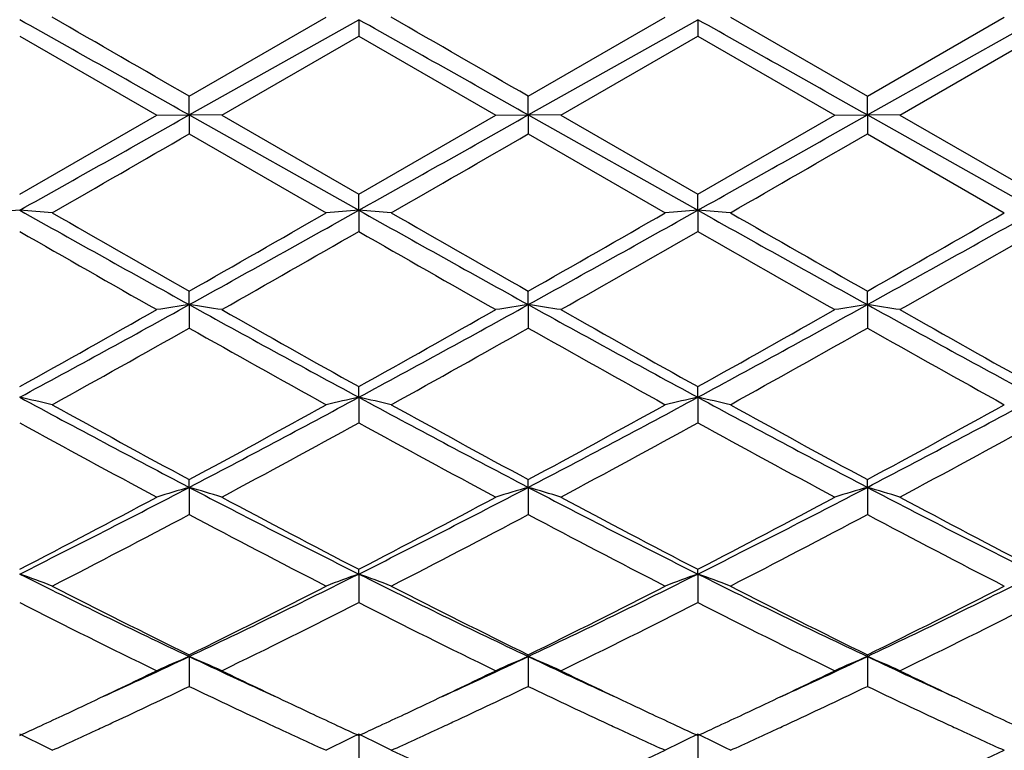
# Model space of a CAD drawing. Units: inches. Extents: x 4.1 to 18, y 2.5 to 12.5.
# Drawn here: x 4.5 to 4.8, y 9.5 to 9.7 of the extents above; entities that cross this region are included whole.
import ezdxf

# ---------------------------------------------------------------- set-up
doc = ezdxf.new("R2010")
doc.units = ezdxf.units.IN
doc.header["$LTSCALE"] = 1.21
doc.header["$MEASUREMENT"] = 0
doc.layers.get('0').update_dxf_attribs({"linetype": 'CONTINUOUS'})

msp = doc.modelspace()

# ---------------------------------------------------------------- linework, layer by layer
at = {"color": 7, "linetype": 'Continuous'}
for p, q in [((4.5606432085, 9.6900104384), (4.6025764767, 9.7141785955)), ((4.560643221999999, 9.6842781413), (4.6125402342, 9.7134396216)), ((4.6125402342, 9.7134396216), (4.6125403117, 9.7084462725)), ((4.6644376399, 9.6900106636), (4.7063693616, 9.7141785955)), ((4.664437769, 9.6842781421), (4.716334685, 9.7134395176)), ((4.716334685, 9.7134395176), (4.7163348587, 9.7084454628)), ((4.7262990304, 9.7141785955), (4.768232434100001, 9.6900097752)), ((4.768232434100001, 9.6900097752), (4.810163955, 9.7141785955)), ((4.7682325844, 9.6842781389), (4.8201295011, 9.713439472000001)), ((4.5087457794, 9.7084463652), (4.5506781783, 9.6842571933)), ((4.5706083389, 9.6842571932), (4.6125403118, 9.7084462725)), ((4.6125403118, 9.7084462725), (4.6544726084, 9.6842571933)), ((4.6744036588, 9.6842571932), (4.7163348587, 9.7084454628)), ((4.7163348587, 9.7084454628), (4.7582688238, 9.6842571932)), ((4.7781971753, 9.6842571932), (4.8201295851, 9.7084450926)), ((4.560643221999999, 9.6842781413), (4.5606432084, 9.6900104384)), ((4.664437769, 9.6842781421), (4.6644376397, 9.6900106636)), ((4.7682325844, 9.6842781389), (4.768232434100001, 9.6900097752)), ((4.5087457791, 9.6600728905), (4.5506781783, 9.6842571933)), ((4.5506781783, 9.6842571933), (4.560643221999999, 9.6842781413)), ((4.560643221999999, 9.6842781413), (4.5606432084, 9.678504223200001)), ((4.5706083388, 9.6842571933), (4.560643221999999, 9.6842781413)), ((4.560643221999999, 9.6842781413), (4.6125402342, 9.6551239199)), ((4.5706083389, 9.6842571932), (4.6125403116, 9.660072983300001)), ((4.6125403116, 9.660072983300001), (4.6544726084, 9.6842571933)), ((4.6544726084, 9.6842571933), (4.664437769, 9.6842781421)), ((4.664437769, 9.6842781421), (4.6644376397, 9.678503998)), ((4.6744036587, 9.6842571933), (4.664437769, 9.6842781421)), ((4.664437769, 9.6842781421), (4.716334685, 9.6551240297)), ((4.6744036588, 9.6842571932), (4.7163348587, 9.6600737926)), ((4.7163348587, 9.6600737926), (4.7582688238, 9.6842571932)), ((4.7582688236, 9.6842571933), (4.7682325844, 9.6842781389)), ((4.7682325844, 9.6842781389), (4.768232434100001, 9.6785048864)), ((4.7781971752, 9.6842571933), (4.7682325844, 9.6842781389)), ((4.7682325844, 9.6842781389), (4.8201295011, 9.6551240779)), ((4.7781971753, 9.6842571932), (4.8201295853, 9.660074162699999)), ((4.5606432082, 9.678504223300001), (4.6025764767, 9.654343247)), ((4.6644376397, 9.6785039981), (4.7063693616, 9.6543432471)), ((4.7682324342, 9.6785048863), (4.810163955, 9.654343247)), ((4.6125402342, 9.6551239199), (4.6125403117, 9.660072983200001)), ((4.716334685, 9.6551240297), (4.7163348587, 9.6600737926)), ((4.6125402342, 9.6551239199), (4.6125403117, 9.6486237613)), ((4.716334685, 9.6551240297), (4.7163348587, 9.6486229548)), ((4.560643221999999, 9.6262408323), (4.5606432084, 9.6303637474)), ((4.664437769, 9.6262408939), (4.6644376397, 9.6303639692)), ((4.7682325844, 9.6262406612), (4.768232434100001, 9.6303630942)), ((4.560643221999999, 9.6262408323), (4.5606432084, 9.619070815299999)), ((4.664437769, 9.6262408939), (4.6644376397, 9.619070595)), ((4.7682325844, 9.6262406612), (4.768232434100001, 9.6190714639)), ((4.6125402342, 9.597889177799999), (4.6125403117, 9.6011471356)), ((4.716334685, 9.5978894974), (4.7163348587, 9.6011479183)), ((4.6125402342, 9.597889177799999), (4.6125403117, 9.5901167522)), ((4.716334685, 9.5978894974), (4.7163348587, 9.590115978)), ((4.560643221999999, 9.570326659), (4.5606432084, 9.572691426699999)), ((4.560643221999999, 9.570326659), (4.5606432084, 9.562019255800001)), ((4.664437769, 9.5703267792), (4.6644376397, 9.5726916372)), ((4.664437769, 9.5703267792), (4.6644376397, 9.5620190485)), ((4.7682325844, 9.5703263255), (4.768232434100001, 9.5726908071)), ((4.7682325844, 9.5703263255), (4.768232434100001, 9.5620198664)), ((4.6125402342, 9.5438005722), (4.6125403117, 9.5452498691)), ((4.6125402342, 9.5438005722), (4.6125403117, 9.5350363287)), ((4.716334685, 9.54380109), (4.7163348587, 9.545250596699999)), ((4.716334685, 9.54380109), (4.7163348587, 9.5350356147)), ((4.560643221999999, 9.5185531489), (4.5606432084, 9.5190744423)), ((4.664437769, 9.5185533233), (4.6644376397, 9.5190746337)), ((4.7682325844, 9.5185526649), (4.768232434100001, 9.5190738786)), ((4.560643221999999, 9.5185531489), (4.5606432084, 9.509408112000001)), ((4.664437769, 9.5185533233), (4.6644376397, 9.509407925)), ((4.7682325844, 9.5185526649), (4.768232434100001, 9.5094086625)), ((4.6125402342, 9.494809759199999), (4.6125403117, 9.4853699343)), ((4.716334685, 9.4948104566), (4.7163348587, 9.485369306299999))]:
    msp.add_line(p, q, dxfattribs=at)
for centre, radius, start, end in [((-8.9575876823, -14.3127528517), 27.5426952795, 60.60616404890001, 60.73000000470001), ((-7.3456921735, -10.9200048017), 23.801965264, 59.9851204872, 60.10162784850001), ((-8.8859827277, -14.3701100237), 27.6084676444, 60.60638352810001, 60.72992469739999), ((-7.537538233899999, -11.4333116831), 24.3943223351, 59.9869412497, 60.10061985100001), ((-8.8051989339, -14.4113142336), 27.6556615355, 60.60674509490001, 60.7300759995), ((-7.7438496312, 31.5267176591), 25.0697568489, 299.2578055498, 299.3938488490001), ((-7.6646528683, 31.5705676991), 25.1200347634, 299.2578704325, 299.3936416953), ((-7.579632191799999, 31.604226425), 25.1585750271, 299.2577074496, 299.393271323), ((-6.403593095, 28.6595461428), 21.9201831667, 299.886010575, 300.0125103765999), ((-6.549892466799999, 29.0939269863), 22.4214149765, 299.8870176708, 300.0106899321), ((-6.6357617141, 29.4220822123), 22.8004370169, 299.8893401834, 300.0109562863), ((4.7216068137, 6.874449140499999), 2.7888101357, 94.377461705, 94.58278697520001), ((4.2959720856, 6.8755089631), 2.7877467446, 85.4172564151, 85.62266387259999), ((9.7109486419, 18.9414273992), 10.6441696104, 240.7423776444, 241.0620826062), ((-0.0490968986, 17.970068507), 9.5325318906, 298.9194683597, 299.2764538691), ((4.825299741, 6.8756920489), 2.7875631173, 94.3773317318, 94.58275530510001), ((4.3997156138, 6.8749762817), 2.7882817664, 85.4170944064, 85.6224567586), ((9.796733586, 18.9091080227), 10.6071712763, 240.7419256861, 241.0627462945), ((0.05187556519999999, 17.9751098398), 9.5383092192, 298.9196624621, 299.276431381), ((4.9290060164, 6.8767617015), 2.7864899644, 94.3772024827, 94.5827374435), ((4.5035985678, 6.8762136974), 2.7870413148, 85.416855113, 85.62232937500002), ((9.8956261282, 18.900255058), 10.5970518346, 240.7416535601, 241.0627831532), ((0.1641592415, 17.9597762801), 9.5207829121, 298.9195700547, 299.2769965588), ((10.1117957916, 19.3865057061), 11.2248652964, 240.1139619815, 240.3605327908), ((-0.4987218748, 18.5263967604), 10.2340890369, 299.6278198148, 299.8982591583), ((10.1526102192, 19.2765281173), 11.0981314209, 240.112956846, 240.36234411), ((-0.413234269, 18.5581625344), 10.2707516393, 299.6289888225, 299.8984546974), ((10.2111501304, 19.1968906744), 11.0065345587, 240.110636693, 240.3620987019), ((-0.2787638848, 18.5041547909), 10.2086409928, 299.6291875511, 299.9002943524999), ((9.394747434500001, 18.1663998358), 9.819649681, 240.1603783046, 240.4420453012), ((0.1440150946, 17.4344009466), 8.9769729863, 299.5448912015, 299.8529959456), ((9.5362086702, 18.232452077), 9.8956868714, 240.1614958159, 240.4409977358), ((0.2747157788, 17.3873461793), 8.9227695923, 299.5435819449, 299.8535514681), ((9.631016826, 18.2173253061), 9.8780948985, 240.1630563659999, 240.4430621434), ((0.3773890784, 17.3896543644), 8.9253300333, 299.5425319452, 299.85241812), ((1.5727229116, 14.8757785012), 6.036718252999999, 299.1016641173, 299.5581726944), ((1.7431239342, 14.7219996821), 5.8228148856, 298.3569438985, 298.9388449735), ((4.77714749, 8.1863146525), 1.456111775, 98.550819151, 98.9475456516), ((4.3441556054, 8.186412042899999), 1.4560129913, 81.0525027277, 81.4492589909), ((7.5778884601, 15.0875607347), 6.2393736788, 241.0804267787, 241.623474871), ((7.7327559706, 15.2035690712), 6.412712164299999, 240.4550567154, 240.8847951683), ((1.8496221271, 14.7170581645), 5.8171820997, 298.356625872, 298.9390917109), ((1.690309388, 14.8512387021), 6.0085684673, 299.100561948, 299.5592079817), ((4.8809662913, 8.1861976155), 1.4562311782, 98.55107778889999, 98.94777667950001), ((4.4479612633, 8.1864279565), 1.4559956635, 81.05280719640001, 81.44959861010001), ((7.6855891336, 15.0947508014), 6.2475560163, 241.0809579842, 241.6232929394), ((7.850304788200001, 15.2281315091), 6.4408626635, 240.4563623297, 240.8842131512), ((1.9530078654, 14.7179420038), 5.8181537261, 298.3560353561, 298.9384044664), ((1.7906544904, 14.8577627837), 6.0159459323, 299.0990518775, 299.5571456625), ((4.9848509777, 8.1856019626), 1.4568333427, 98.55109109600001, 98.94757020860001), ((4.5517012713, 8.1860451708), 1.4563821134, 81.0530697985, 81.4497040287), ((7.789494715599999, 15.0950257231), 6.2478504239, 241.0812890647, 241.6235968303), ((7.9536433231, 15.2275681173), 6.4401481795, 240.4574123503, 240.8853184653), ((1.8078392718, 14.4916800345), 5.5964497777, 298.9725833321, 299.4644848675001), ((7.4557904428, 14.746120808), 5.8879978886, 240.5474123194, 241.0149527519), ((1.8960995897, 14.5195345262), 5.628342766699999, 298.9735740136, 299.4626897163), ((7.5536077598, 14.7352945909), 5.8756320476, 240.5462565064, 241.014766718), ((1.988525588, 14.539603532), 5.651407433999999, 298.9758544371, 299.4629724991), ((7.6672471022, 14.7526806221), 5.8956109977, 240.5460278877, 241.0129528265001), ((4.2859292592, 8.5978187225), 1.0245916624, 76.868123902, 77.4396022304), ((6.5919871129, 13.4577835184), 4.3861918377, 241.6436162776, 242.4112225176), ((2.6267528647, 13.2742562123), 4.1783999389, 297.569896952, 298.375672364), ((4.8353353737, 8.5979132223), 1.0244947954, 102.560377341, 103.1319169155), ((4.3896696271, 8.5976236792), 1.0247938208, 76.8676739279, 77.43902471130001), ((6.6906071512, 13.4480631728), 4.3751802138, 241.6427882131, 242.4123274197), ((2.7288546593, 13.277410018), 4.1819789711, 297.5704574957, 298.3755434122), ((4.9390375036, 8.5982983314), 1.024099138, 102.5600174917, 103.131867265), ((4.4935558583, 8.5980651548), 1.0243432635, 76.86700889509999, 77.438669062), ((6.793399841499999, 13.4460953132), 4.3729724062, 241.642090286, 242.4120269912), ((2.8349279878, 13.2730402751), 4.1770512633, 297.5704918849, 298.3765314161), ((6.6804144585, 13.499828777), 4.462716428399999, 241.0273416608, 241.6409279563), ((2.5242657668, 13.3472470286), 4.288834699200001, 298.3469166945, 298.9853740895), ((6.7746374196, 13.4823851128), 4.442819621, 241.0263586485, 241.6426949255), ((2.6250239807, 13.3526948633), 4.2950707169, 298.348058055, 298.9855690158), ((6.8714265828, 13.4693689758), 4.4280386604, 241.0240849757, 241.6424764141), ((2.7339729987, 13.343112827), 4.2841911324, 298.3482357274, 298.9873686148), ((6.539761076900001, 13.2785491404), 4.2106479272, 241.1608589796, 241.8102208138), ((2.6630080169, 13.1285444836), 4.0399439327, 298.1762136239, 298.853008031), ((6.6501206187, 13.2906385358), 4.2244046892, 241.1619520191, 241.8091973929), ((2.7719774711, 13.1190746453), 4.0291531276, 298.1749411509001, 298.8535332422), ((6.7524025238, 13.288125973), 4.2214747968, 241.1634928877999, 241.8112023675999), ((2.8755283315, 13.1196794256), 4.029800821999999, 298.1739223944, 298.8524181302), ((3.0668652318, 12.4288171223), 3.2252659445, 296.555077356, 297.5904799753), ((4.7916743595, 8.782498958), 0.8210041858, 106.343819563, 107.0699087202), ((4.3296275061, 8.7825444422), 0.8209561998999999, 72.9301834724, 73.65631996310002), ((6.1150650431, 12.5474480867), 3.3584935898, 242.4299295232, 243.4242515483), ((3.1726778426, 12.4248685459), 3.220831628, 296.5543653715, 297.5911962243), ((4.895495549200001, 8.7824324094), 0.8210756576999999, 106.3442944502, 107.0703306347), ((4.4334349347, 8.7825567363), 0.8209408931000001, 72.9307394775, 73.6569435828), ((6.220637596, 12.5509664162), 3.3624352109, 242.4308196631, 243.4239715176), ((3.2765633606, 12.4248159442), 3.2207434012, 296.5533386684, 297.5901958329), ((4.9993856221, 8.7821083307), 0.8214130107, 106.344317969, 107.0699533451), ((4.5371720062, 8.7823494763), 0.8211555916, 72.9312193755, 73.65713770429998), ((6.3239198675, 12.5500404162), 3.3613775428, 242.4312625896, 243.424721678), ((3.0022761792, 12.4562878827), 3.2777421279, 297.3616794649, 298.1901317649), ((6.1723658135, 12.5575700416), 3.3922158566, 241.8236994328, 242.6241872844), ((3.1098593382, 12.44909859), 3.2696158033, 297.360619516, 298.191128624), ((6.2797577052, 12.564443214), 3.3999728024, 241.8249640502, 242.6236083445), ((3.2126714909, 12.4511762499), 3.2719118914, 297.3591828663, 298.1891290581), ((6.38345408, 12.5643899067), 3.3998799449, 241.8259829634, 242.6246645017), ((3.0884433804, 12.3298241906), 3.1349826937, 297.1439571111, 298.00858228), ((6.0772545697, 12.4148286046), 3.2308870611, 242.0039814481, 242.8429333095), ((3.1877326536, 12.3384962224), 3.1447548574, 297.1449097737, 298.0068511592), ((6.179360965, 12.4115194429), 3.2271729392, 242.0028672954, 242.8427586721), ((3.2882706887, 12.3445857286), 3.151659808, 297.1470973252, 298.007146689), ((6.2858966278, 12.4166471703), 3.2329864907, 242.0026298927, 242.8410145022), ((4.267424832200001, 8.8753815695), 0.7106473927, 69.29235962140001, 70.1487684909), ((5.716888405800001, 11.9612430465), 2.7025241647, 243.4459220468, 244.6695055968), ((3.441405959, 11.8851485658), 2.6179125115, 295.3109368459, 296.5740613488), ((4.8538366119, 8.8754485774), 0.7105760556, 109.8511983806, 110.7077040868), ((4.3711594129, 8.8752476226), 0.7107937445, 69.29168710909998, 70.1478999511), ((5.818023957899999, 11.9557958371), 2.6964628991, 243.4447157777, 244.6710512687), ((3.5441163544, 11.8873408977), 2.6203577322, 295.3118740083, 296.5738211552), ((4.9575308724, 8.8757068823), 0.7102995644, 109.8506581102, 110.7076301799), ((4.4750515364, 8.875538246), 0.7104877103, 69.2906925322, 70.14736370039999), ((5.921414845499999, 11.9548699469), 2.6954538071, 243.4435855218, 244.6703980387), ((3.6489987094, 11.8850226917), 2.6177977108, 295.3120431323, 296.5752329216), ((5.7594806452, 11.9602084794), 2.7196225082, 242.8559491686, 243.844411258), ((3.3934402295, 11.8971448945), 2.6490718884, 296.1426975242, 297.1574757969), ((5.8600406642, 11.9538031055), 2.7124471098, 242.8550112695, 243.8460920546), ((3.4961960489, 11.8991471453), 2.6513267576, 296.1437831687, 297.1576666569), ((5.961438869299999, 11.9489022764), 2.7069923605, 242.8528358641, 243.8459086833001), ((3.6017833016, 11.8954787902), 2.6472445831, 296.1439338774, 297.1593843078), ((5.6936288885, 11.8683955295), 2.6169663278, 243.0784744015, 244.1035256821), ((3.4594237289, 11.8044136782), 2.5455355838, 295.8822388945, 296.9360457239), ((5.79971459, 11.8730127842), 2.6221206443, 243.0795171446, 244.1025506265), ((3.5650634952, 11.800734487), 2.5414202982, 295.8810353531, 296.9365258755), ((5.903005092999999, 11.8721696319), 2.6211412894, 243.0810037081, 244.1044451703), ((3.6687572236, 11.8010378555), 2.5417367978, 295.8800741205, 296.9354543637), ((3.5789121879, 11.5945677196), 2.2964390523, 294.5767819514, 295.3091003311), ((4.813470923, 8.924477530199999), 0.6456374271, 113.0537151473, 114.018297368), ((4.3078316709, 8.9245101781), 0.6456010622, 65.9818265398, 66.9464690488), ((5.5575325873, 11.6271691688), 2.3323914607, 244.6966433494, 245.4176768687), ((3.6836552602, 11.5924750247), 2.2941415722, 294.5769606464, 295.3100299906), ((4.9172956936, 8.9244249185), 0.6456978329, 113.0543486311, 114.0188563103), ((4.4116417292, 8.9245228624), 0.6455834774, 65.9825631126, 66.9473009652), ((5.6617895167, 11.6282533815), 2.3335691214, 244.6977558273, 245.4183795578), ((3.7904106384, 11.5862034149), 2.2872068954, 294.5750201445, 295.3101442504), ((5.0211939065, 8.9241821731), 0.6459610762, 113.0543785514, 114.0183560017), ((4.5153744472, 8.9243688017), 0.6457489457, 65.98319931950002, 66.94756097310001), ((5.764432201799999, 11.6258546682), 2.3309087092, 244.6981660599, 245.419524241), ((3.5503580845, 11.5760339495), 2.2916690075, 295.2871498166, 295.8809623054), ((5.5838855664, 11.6031002125), 2.3216764333, 244.1229105378, 244.7090568484), ((3.655505517, 11.5731671379), 2.2884991397, 295.2871814862, 295.8818153284), ((5.6887549132, 11.6054181385), 2.3242306973, 244.124027342, 244.7094917531), ((3.7620764351, 11.567507754), 2.28219621, 295.2850319236, 295.8811631655), ((5.7919147041, 11.6041910743), 2.3228500843, 244.1248824653, 244.7106340651), ((3.6075053202, 11.4977589105), 2.2049967645, 294.9488522803, 295.6112436569), ((5.5257473027, 11.5230697031), 2.2329932639, 244.3926157411, 245.0467054237), ((3.7101748065, 11.5002192683), 2.2077018275, 294.9483737695, 295.6099671724), ((5.6292630358, 11.522401586), 2.2322704863, 244.391656898, 245.045906437), ((3.8109513386, 11.5065544573), 2.2147185874, 294.9502124917, 295.6095460093), ((5.734679332200001, 11.5257718692), 2.236009881, 244.3915070995, 245.0445824968999), ((3.5906036467, 11.4909792119), 2.1975732574, 295.0974228734, 295.2856479702), ((5.5312676151, 11.4922055019), 2.1989318041, 244.7142328441, 244.9023301288), ((3.6963119687, 11.4869270357), 2.1930920217, 295.0970599937, 295.2856567969), ((5.636711999199999, 11.4957319427), 2.2028244126, 244.7145882992, 244.9023892737), ((3.7994199724, 11.488582794), 2.1948824888, 295.0949772969, 295.2835897121), ((5.740944682699999, 11.496760112), 2.2039412285, 244.7156179404001, 244.9034060353), ((3.6142334541, 11.4404988607), 2.1418360751, 294.8759783969, 295.0977656161), ((5.511427316, 11.4498569267), 2.1521660125, 244.9024477093, 245.1231599669), ((3.7194098454, 11.4375850896), 2.1386113882, 294.8752224478, 295.0973630819), ((5.617003835399999, 11.4536651976), 2.1563698893, 244.9025047607, 245.1227332988), ((3.8209907854, 11.4424955633), 2.143997003, 294.8737181659, 295.0952942584), ((5.7215476877, 11.4553555645), 2.1582183682, 244.9035187643, 245.1235627455), ((3.6423384449, 11.4230495749), 2.1225660277, 294.8050373582, 294.9469738411), ((5.4787701386, 11.4226427937), 2.1221223239, 245.0527506117, 245.1947243384), ((3.7442058647, 11.4272285327), 2.1271676384, 294.8049292777, 294.9465432375), ((5.581532627300001, 11.4203680903), 2.1196251507, 245.0520553582, 245.1942265604), ((3.8462883178, 11.4307664378), 2.1310972924, 294.8070090051, 294.9483455138), ((5.685933110700001, 11.4215717552), 2.120971621, 245.0508422135, 245.1929142092), ((3.6329970884, 11.4000217626), 2.0972213978, 294.6816255616, 294.8760920714), ((4.2410931811, 8.9444256789), 0.6120134788, 63.7182200069, 64.066269947), ((3.6704544582, 11.3620360638), 2.0553860238, 294.374471592, 294.8071299188001), ((5.4565326523, 11.3744779178), 2.0690717762, 245.1941413463, 245.6239144077), ((5.4888739161, 11.4012485378), 2.0985802761, 245.1235070893, 245.3178492333), ((4.8801609445, 8.9444902407), 0.6119415143, 115.9336824605, 116.2817744847), ((4.3448650475, 8.9444042933), 0.6120426312, 63.71722593929999, 64.0652500375), ((3.7372444072, 11.3991108508), 2.0962045653, 294.6807778199, 294.8753307171), ((3.7719533688, 11.3670140454), 2.0608675421, 294.3754791002, 294.8069931913), ((5.5589523642, 11.3714618352), 2.0657578174, 245.1936328935, 245.6240795012), ((5.5945473565, 11.4052665438), 2.103015199, 245.1230770637, 245.317041455), ((4.9838337278, 8.944724689500001), 0.6116780927000001, 115.9330090589, 116.2812967888), ((4.4487638871, 8.9446358686), 0.6117893503, 63.7163871558, 64.06458532180001), ((3.8382630649, 11.4052317741), 2.1029248517, 294.6798708235, 294.8738225718), ((3.8768867065, 11.3643681083), 2.0579878377, 294.3770257514, 294.8093290506), ((5.6628461201, 11.3715709271), 2.0658981115, 245.1923064897, 245.6228231953), ((4.242731085, 8.9477426271), 0.6083141715, 63.36879604829999, 63.7182097191), ((4.8785203111, 8.9478126574), 0.6082360953, 116.281782288, 116.631245287), ((4.3464663658, 8.947647010299999), 0.6084260812, 63.367873424, 63.71721586149999), ((4.9822024004, 8.9480283335), 0.6079936263, 116.2813046934, 116.6309610023), ((4.4503660718, 8.9478802212), 0.6081709502, 63.36685028279999, 63.7163770331), ((4.2442779341, 8.950827679400001), 0.6048630427, 63.0181307946, 63.3687848644), ((4.8769994406, 8.9508461004), 0.6048427453, 116.6312651243, 116.9819387291), ((4.3479788324, 8.9506633697), 0.6050517696, 63.0173222045, 63.36786244750001), ((5.425068298999999, 11.2609310392), 1.9444364151, 245.6223429341, 246.523558468), ((3.9116438371, 11.2432066214), 1.9250566127, 293.4726045397, 294.3828792740999), ((4.9806891391, 8.951046629), 0.6046172277, 116.6309804102, 116.981846537), ((4.451879129, 8.9508976242), 0.6047954409, 63.0161051855, 63.36683928060001), ((4.0159314455, 11.2420060373), 1.9237595803, 293.4733867834, 294.3842671238)]:
    msp.add_arc(centre, radius, start, end, dxfattribs=at)

doc.saveas('drawing.dxf')
